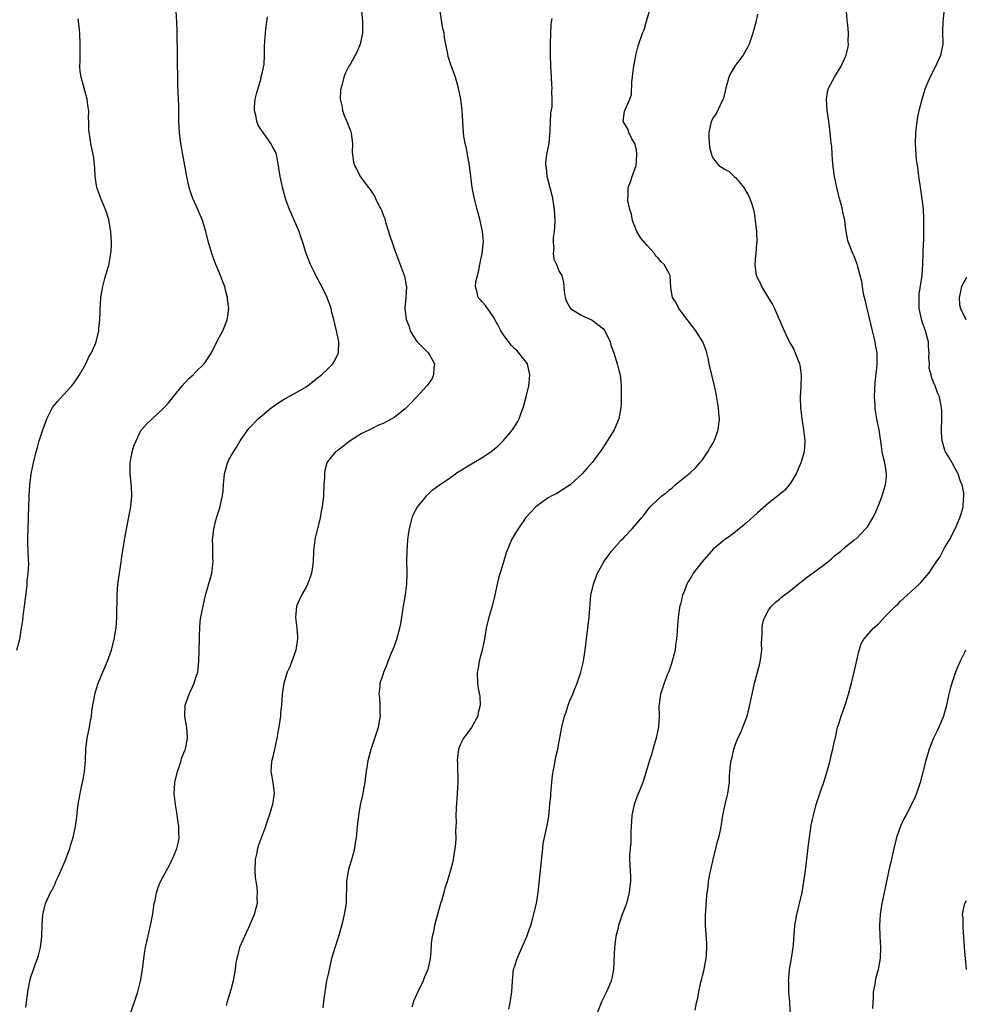
# Model space of a CAD drawing. Units: inches. Extents: x 2508000 to 2511000, y 1500000 to 1503000.
# Drawn here: x 2510625 to 2510797, y 1502013 to 1502191 of the extents above; entities that cross this region are included whole.
import ezdxf

# ---------------------------------------------------------------- set-up
doc = ezdxf.new("R2010")
doc.units = ezdxf.units.IN
doc.header["$MEASUREMENT"] = 0
doc.layers.add('LD25081500_10ft', color=53, linetype='Continuous')

msp = doc.modelspace()

# ---------------------------------------------------------------- linework, layer by layer
at = {"layer": 'LD25081500_10ft'}
for points, elevation in [([(2510626.11, 1502012.11), (2510626.43, 1502015), (2510626.81, 1502017), (2510627, 1502017.63), (2510627.46, 1502019), (2510627.73, 1502019.73), (2510628.23, 1502021), (2510628.42, 1502021.58), (2510628.77, 1502023), (2510628.99, 1502025), (2510629.04, 1502027), (2510629.18, 1502029), (2510629.25, 1502029.25), (2510629.69, 1502031), (2510630.57, 1502033), (2510630.73, 1502033.27), (2510631.41, 1502034.59), (2510631.55, 1502035), (2510632, 1502036), (2510632.66, 1502037.34), (2510633.27, 1502038.73), (2510634.07, 1502041), (2510634.25, 1502041.75), (2510634.69, 1502043), (2510635.13, 1502045), (2510635.33, 1502046.67), (2510635.44, 1502047.44), (2510635.62, 1502049), (2510635.95, 1502051), (2510636.19, 1502052.19), (2510636.5, 1502053.5), (2510636.76, 1502055), (2510636.93, 1502057), (2510636.98, 1502059), (2510637.22, 1502061), (2510637.69, 1502063), (2510637.8, 1502063.8), (2510638.03, 1502065), (2510638.11, 1502065.89), (2510638.24, 1502067), (2510638.55, 1502068.55), (2510638.6, 1502069), (2510639, 1502070.25), (2510639.17, 1502070.83), (2510639.43, 1502071.43), (2510640.06, 1502073), (2510640.94, 1502075), (2510641.67, 1502077), (2510642.15, 1502079), (2510642.39, 1502080.39), (2510642.48, 1502081), (2510642.65, 1502083), (2510642.68, 1502087), (2510642.82, 1502089), (2510643.09, 1502091), (2510643.4, 1502093), (2510643.58, 1502094.42), (2510643.83, 1502095.83), (2510644.01, 1502097), (2510644.8, 1502101.2), (2510645.17, 1502103), (2510645.38, 1502105), (2510645.3, 1502106.7), (2510645.06, 1502109), (2510645.06, 1502111), (2510645.43, 1502113), (2510645.78, 1502114.22), (2510646.11, 1502115), (2510647, 1502116.89), (2510647.09, 1502117), (2510648, 1502118), (2510649.02, 1502119), (2510651, 1502120.82), (2510651.15, 1502121), (2510652.05, 1502121.95), (2510653, 1502123.12), (2510654.49, 1502125), (2510655, 1502125.55), (2510655.71, 1502126.29), (2510656.48, 1502127), (2510657, 1502127.54), (2510658.51, 1502129), (2510659.83, 1502131), (2510661, 1502133.36), (2510661.88, 1502135), (2510662.46, 1502136.46), (2510662.69, 1502137), (2510662.75, 1502137.25), (2510662.95, 1502139), (2510662.74, 1502140.74), (2510662.74, 1502141), (2510662.36, 1502142.36), (2510662.22, 1502143), (2510661.89, 1502143.89), (2510661.47, 1502145), (2510660.62, 1502147), (2510660.18, 1502148.18), (2510659.89, 1502149), (2510659.22, 1502151.22), (2510658.77, 1502153), (2510658.16, 1502155), (2510657.36, 1502157), (2510656.45, 1502159), (2510656.04, 1502160.04), (2510655.76, 1502161), (2510655.32, 1502163), (2510654.6, 1502167), (2510654.26, 1502169), (2510654, 1502171), (2510653.89, 1502173), (2510653.9, 1502173.9), (2510653.88, 1502175.88), (2510653.74, 1502178.26), (2510653.69, 1502179.69), (2510653.63, 1502185), (2510653.64, 1502186.36), (2510653.59, 1502187.59), (2510653.61, 1502189), (2510653.58, 1502189.58), (2510653.54, 1502191), (2510653.39, 1502193)], 7580), ([(2510645.12, 1502011.12), (2510645.79, 1502013), (2510646.42, 1502015), (2510646.9, 1502016.9), (2510647.29, 1502019), (2510647.51, 1502021), (2510647.72, 1502022.28), (2510647.82, 1502023), (2510648.77, 1502027), (2510649.16, 1502029.16), (2510649.42, 1502031), (2510649.56, 1502031.56), (2510649.82, 1502033), (2510650.11, 1502033.89), (2510650.55, 1502035), (2510651.63, 1502037), (2510652.13, 1502037.87), (2510652.7, 1502039), (2510653, 1502039.67), (2510653.54, 1502041), (2510653.81, 1502042.19), (2510653.95, 1502043), (2510653.9, 1502043.9), (2510653.89, 1502045), (2510653.59, 1502047), (2510653.53, 1502047.53), (2510653.27, 1502049), (2510653.07, 1502050.93), (2510653.17, 1502053), (2510653.64, 1502055), (2510654, 1502056), (2510654.33, 1502057), (2510654.46, 1502057.54), (2510655, 1502058.8), (2510655.07, 1502059), (2510655.48, 1502061), (2510655.36, 1502063), (2510655.29, 1502063.29), (2510654.98, 1502064.98), (2510655.04, 1502067), (2510655.76, 1502069), (2510656.7, 1502071), (2510657, 1502072.01), (2510657.32, 1502073), (2510657.53, 1502075), (2510657.6, 1502077), (2510657.63, 1502079), (2510657.67, 1502079.67), (2510657.69, 1502081), (2510657.79, 1502082.21), (2510657.91, 1502083), (2510658.13, 1502084.13), (2510658.28, 1502085), (2510658.42, 1502085.58), (2510658.72, 1502087), (2510659.71, 1502090.29), (2510659.88, 1502091), (2510660.03, 1502092.03), (2510660.14, 1502093), (2510660.08, 1502093.92), (2510660.05, 1502096.05), (2510660.01, 1502097), (2510660.13, 1502097.87), (2510660.25, 1502099), (2510660.74, 1502101), (2510661.37, 1502103), (2510661.45, 1502103.45), (2510661.83, 1502105), (2510661.97, 1502106.03), (2510662.01, 1502107), (2510662.18, 1502109), (2510662.73, 1502111), (2510663, 1502111.53), (2510663.8, 1502113), (2510664.28, 1502113.72), (2510665.03, 1502115), (2510666.44, 1502117), (2510666.69, 1502117.31), (2510668.32, 1502119), (2510669, 1502119.6), (2510670.69, 1502121), (2510671, 1502121.24), (2510672.05, 1502121.95), (2510673, 1502122.55), (2510673.79, 1502123), (2510675, 1502123.65), (2510677, 1502124.83), (2510677.26, 1502125), (2510679, 1502126.4), (2510679.8, 1502127), (2510681, 1502128.13), (2510681.85, 1502129), (2510682.3, 1502129.7), (2510682.89, 1502131), (2510682.94, 1502133.06), (2510682.55, 1502135), (2510682.23, 1502136.23), (2510682.07, 1502137), (2510681.71, 1502138.29), (2510681.53, 1502139), (2510681.41, 1502139.41), (2510681, 1502140.47), (2510680.81, 1502141), (2510679.87, 1502143), (2510679.58, 1502143.58), (2510678.79, 1502145), (2510678.57, 1502145.43), (2510677.8, 1502147), (2510677.03, 1502149), (2510676.4, 1502151), (2510676.04, 1502152.04), (2510675.75, 1502153), (2510674.32, 1502156.32), (2510674, 1502157), (2510673.39, 1502158.61), (2510673.25, 1502159), (2510672.71, 1502161), (2510672.66, 1502161.34), (2510672.32, 1502163), (2510672.13, 1502164.13), (2510672.02, 1502165), (2510671.73, 1502166.27), (2510671.6, 1502167), (2510671.44, 1502167.44), (2510671, 1502168.2), (2510670.63, 1502169), (2510669.19, 1502171), (2510669, 1502171.24), (2510668.31, 1502172.31), (2510668.05, 1502173), (2510667.85, 1502174.15), (2510667.62, 1502175), (2510667.65, 1502175.65), (2510667.78, 1502177), (2510667.98, 1502178.02), (2510668.83, 1502180.83), (2510668.86, 1502181), (2510668.86, 1502181.14), (2510669, 1502181.69), (2510669.36, 1502183.36), (2510669.44, 1502185), (2510669.43, 1502186.57), (2510669.54, 1502187.54), (2510669.61, 1502189), (2510669.72, 1502189.72), (2510669.98, 1502191.98)], 7590), ([(2510687.08, 1502193), (2510687.26, 1502191.26), (2510687.28, 1502191), (2510687.24, 1502190.76), (2510687.23, 1502189), (2510686.85, 1502187), (2510686.29, 1502185.71), (2510685, 1502183.31), (2510684.75, 1502183), (2510684.19, 1502181.81), (2510683.84, 1502181), (2510683.51, 1502179.51), (2510683.26, 1502178.74), (2510683.2, 1502177), (2510683.56, 1502175.56), (2510683.59, 1502175), (2510683.93, 1502174.07), (2510684.58, 1502172.58), (2510685, 1502171.41), (2510685.13, 1502171.13), (2510685.2, 1502170.8), (2510685.44, 1502169), (2510685.35, 1502167.35), (2510685.41, 1502167), (2510685.59, 1502165.59), (2510685.77, 1502165), (2510686.24, 1502164.24), (2510686.82, 1502163), (2510688.33, 1502161), (2510688.65, 1502160.65), (2510689, 1502160), (2510689.44, 1502159.44), (2510689.63, 1502159), (2510690.17, 1502157.83), (2510690.62, 1502157), (2510690.74, 1502156.74), (2510691, 1502156.02), (2510691.29, 1502155.29), (2510691.36, 1502155), (2510691.51, 1502154.49), (2510692, 1502153), (2510692.24, 1502152.24), (2510693.25, 1502149.25), (2510694.87, 1502144.87), (2510695.21, 1502143.21), (2510695.23, 1502143), (2510695.15, 1502141), (2510694.96, 1502139), (2510695.2, 1502137), (2510695.73, 1502135.73), (2510695.9, 1502135), (2510697, 1502133.19), (2510697.16, 1502133), (2510698.08, 1502132.08), (2510699, 1502131.17), (2510699.1, 1502131.1), (2510699.19, 1502131), (2510699.4, 1502130.6), (2510700.31, 1502129), (2510700.21, 1502128.21), (2510700.17, 1502127), (2510699.82, 1502126.18), (2510698.93, 1502125), (2510697, 1502122.89), (2510696.12, 1502121.88), (2510695, 1502120.81), (2510693, 1502119.25), (2510692.58, 1502119), (2510691.54, 1502118.46), (2510691, 1502118.15), (2510690.17, 1502117.83), (2510689, 1502117.23), (2510687, 1502116.28), (2510685.01, 1502114.99), (2510682.75, 1502113.25), (2510682.36, 1502113), (2510681, 1502111.37), (2510680.75, 1502111), (2510680.4, 1502109.6), (2510680.32, 1502109), (2510680.33, 1502108.33), (2510680.24, 1502107), (2510680.15, 1502105), (2510679.93, 1502103), (2510679.76, 1502102.24), (2510679.55, 1502101), (2510678.68, 1502097.32), (2510678.62, 1502097), (2510678.37, 1502095), (2510678.26, 1502093), (2510677.97, 1502091), (2510677.74, 1502090.26), (2510677.28, 1502089), (2510677, 1502088.42), (2510676.18, 1502087), (2510675.83, 1502086.17), (2510675.26, 1502085), (2510675.08, 1502082.92), (2510675.35, 1502081), (2510675.47, 1502079.47), (2510675.44, 1502079), (2510675.37, 1502078.63), (2510675.12, 1502077), (2510674.05, 1502073.95), (2510673.59, 1502073), (2510672.94, 1502071), (2510672.66, 1502069), (2510672.53, 1502067), (2510672.37, 1502065.63), (2510672.33, 1502065), (2510672.24, 1502064.24), (2510672.03, 1502063), (2510671.87, 1502062.13), (2510671.69, 1502061), (2510671, 1502057.85), (2510670.77, 1502057), (2510670.74, 1502056.74), (2510670.61, 1502055), (2510670.66, 1502054.66), (2510670.96, 1502052.96), (2510671.22, 1502051), (2510670.92, 1502049), (2510670.3, 1502047), (2510669.94, 1502045.94), (2510669.61, 1502045), (2510668.37, 1502041.63), (2510668.18, 1502041), (2510667.99, 1502039.99), (2510667.76, 1502039), (2510667.67, 1502037), (2510667.74, 1502035.74), (2510667.85, 1502035), (2510668.03, 1502033.97), (2510668.11, 1502033), (2510668.06, 1502032.06), (2510668.1, 1502031), (2510667.59, 1502029), (2510667, 1502027.72), (2510666.74, 1502027), (2510666.2, 1502025.8), (2510665.8, 1502025), (2510664.91, 1502023), (2510664.56, 1502021.44), (2510664.41, 1502021), (2510664.27, 1502020.27), (2510664.1, 1502019), (2510663.74, 1502017), (2510663.31, 1502015.31), (2510662.61, 1502013), (2510662.51, 1502012.51)], 7600), ([(2510680.09, 1502012.09), (2510680.3, 1502013.7), (2510680.44, 1502015), (2510680.8, 1502017), (2510681, 1502017.94), (2510681.7, 1502021), (2510681.97, 1502022.03), (2510682.26, 1502023), (2510683, 1502025.25), (2510683.68, 1502027.68), (2510684, 1502029), (2510684.32, 1502031), (2510684.33, 1502032.33), (2510684.4, 1502033.6), (2510684.41, 1502035), (2510684.78, 1502037.22), (2510685.44, 1502039.44), (2510685.85, 1502041), (2510685.99, 1502042.01), (2510686.17, 1502043), (2510686.31, 1502044.31), (2510686.36, 1502045), (2510686.58, 1502047), (2510686.91, 1502048.91), (2510687.32, 1502050.68), (2510687.44, 1502051.44), (2510687.73, 1502053), (2510687.85, 1502054.15), (2510687.95, 1502055), (2510688.15, 1502056.15), (2510688.27, 1502057), (2510688.82, 1502059), (2510689.5, 1502061), (2510690.13, 1502063), (2510690.41, 1502064.41), (2510690.5, 1502065), (2510690.46, 1502065.54), (2510690.48, 1502067), (2510690.4, 1502068.4), (2510690.29, 1502069), (2510690.44, 1502070.44), (2510690.44, 1502071), (2510691, 1502072.61), (2510691.12, 1502073), (2510691.7, 1502074.3), (2510691.92, 1502075), (2510692.52, 1502076.52), (2510692.83, 1502077.17), (2510693, 1502077.62), (2510693.5, 1502079), (2510693.67, 1502079.67), (2510694.06, 1502081), (2510694.2, 1502081.8), (2510694.65, 1502084.65), (2510694.69, 1502085), (2510695.07, 1502087.07), (2510695.32, 1502089), (2510695.37, 1502091), (2510695.35, 1502091.35), (2510695.32, 1502093), (2510695.34, 1502095), (2510695.49, 1502097), (2510695.66, 1502098.34), (2510695.76, 1502099), (2510696.05, 1502100.05), (2510696.27, 1502101), (2510696.45, 1502101.55), (2510697.23, 1502103), (2510698.31, 1502104.31), (2510698.85, 1502105), (2510698.92, 1502105.08), (2510699, 1502105.13), (2510699.93, 1502106.07), (2510701, 1502106.82), (2510701.22, 1502107), (2510703, 1502108.19), (2510704.65, 1502109.35), (2510705, 1502109.55), (2510705.87, 1502110.13), (2510709, 1502112), (2510710.57, 1502113), (2510711.89, 1502114.11), (2510712.82, 1502115), (2510714.49, 1502117), (2510715.47, 1502118.53), (2510715.7, 1502119), (2510716.08, 1502120.08), (2510716.45, 1502121), (2510716.58, 1502121.42), (2510717, 1502123), (2510717.47, 1502125), (2510717.54, 1502125.54), (2510717.67, 1502127), (2510717.2, 1502129), (2510715.67, 1502131), (2510715.32, 1502131.32), (2510715, 1502131.66), (2510714.31, 1502132.31), (2510713, 1502134.05), (2510712.35, 1502135), (2510711.91, 1502135.91), (2510711, 1502137.59), (2510709.59, 1502139.59), (2510709, 1502140.21), (2510708.65, 1502140.65), (2510708.29, 1502141), (2510708.09, 1502141.91), (2510707.75, 1502143), (2510707.84, 1502143.84), (2510708.31, 1502145.69), (2510708.59, 1502147), (2510709, 1502149), (2510709.21, 1502151.21), (2510709.08, 1502153), (2510708.62, 1502155), (2510708.08, 1502157), (2510707.48, 1502159.48), (2510707.2, 1502161), (2510707, 1502162.48), (2510706.7, 1502165), (2510706.34, 1502167), (2510706.12, 1502168.12), (2510705.89, 1502169), (2510705.67, 1502170.33), (2510705.58, 1502171), (2510705.33, 1502175), (2510705.09, 1502177), (2510704.72, 1502179), (2510704.35, 1502180.35), (2510704.15, 1502181), (2510703.28, 1502183.28), (2510702.79, 1502184.79), (2510702.74, 1502185.26), (2510702.4, 1502187), (2510702.15, 1502188.15), (2510702.07, 1502189), (2510701.86, 1502189.86), (2510701.64, 1502191), (2510701.33, 1502193)], 7610), ([(2510713.83, 1502011.83), (2510714.08, 1502013), (2510714.19, 1502013.81), (2510714.4, 1502015), (2510714.5, 1502017), (2510714.71, 1502019), (2510715, 1502019.87), (2510715.34, 1502021), (2510717.12, 1502025), (2510717.56, 1502026.44), (2510717.81, 1502027), (2510718.16, 1502028.16), (2510718.84, 1502031), (2510719.16, 1502033), (2510719.91, 1502039.91), (2510719.99, 1502041), (2510720.09, 1502041.91), (2510720.29, 1502043), (2510720.8, 1502045.2), (2510721.11, 1502046.89), (2510721.3, 1502049), (2510721.46, 1502050.54), (2510721.47, 1502051), (2510721.67, 1502053), (2510721.75, 1502054.25), (2510721.89, 1502055), (2510722.15, 1502056.15), (2510722.23, 1502057), (2510722.36, 1502057.64), (2510722.71, 1502059), (2510723, 1502060.44), (2510723.45, 1502063), (2510723.96, 1502065), (2510724.24, 1502065.76), (2510724.63, 1502067), (2510725, 1502067.98), (2510725.44, 1502069), (2510725.7, 1502069.7), (2510726.27, 1502071), (2510726.91, 1502073), (2510727.31, 1502074.69), (2510727.45, 1502075.45), (2510727.69, 1502077), (2510728.2, 1502081), (2510728.4, 1502083), (2510728.58, 1502085.42), (2510728.75, 1502087), (2510729.19, 1502089), (2510729.33, 1502089.33), (2510729.97, 1502091), (2510731, 1502092.91), (2510731.05, 1502093), (2510731.88, 1502094.12), (2510732.49, 1502095), (2510734.28, 1502097), (2510734.64, 1502097.36), (2510735, 1502097.74), (2510736.25, 1502099), (2510737.94, 1502101), (2510738.41, 1502101.59), (2510739.26, 1502102.74), (2510739.5, 1502103), (2510741, 1502104.47), (2510741.6, 1502105), (2510742.42, 1502105.58), (2510743, 1502106.12), (2510743.5, 1502106.5), (2510744.07, 1502107), (2510746.78, 1502109.22), (2510747.81, 1502110.19), (2510748.55, 1502111), (2510749, 1502111.56), (2510750, 1502113), (2510750.35, 1502113.65), (2510751, 1502114.72), (2510751.15, 1502115), (2510751.23, 1502115.24), (2510751.87, 1502117), (2510752.1, 1502119), (2510752, 1502120), (2510751.92, 1502121), (2510751.52, 1502123.52), (2510751.2, 1502125), (2510750.7, 1502127), (2510750.25, 1502129), (2510750.04, 1502130.04), (2510749.79, 1502131), (2510749.6, 1502131.6), (2510749.05, 1502133), (2510747.79, 1502135), (2510747.43, 1502135.43), (2510746.24, 1502137), (2510744.69, 1502139), (2510744.16, 1502140.16), (2510743.57, 1502141), (2510743.24, 1502142.76), (2510743.15, 1502145), (2510743, 1502145.24), (2510742.08, 1502147), (2510741.49, 1502147.49), (2510741, 1502148.08), (2510740.55, 1502148.55), (2510740.32, 1502149), (2510739, 1502150.38), (2510737.81, 1502151.81), (2510737.06, 1502153), (2510737, 1502153.14), (2510736.32, 1502155), (2510736.14, 1502156.14), (2510735.84, 1502157), (2510735.46, 1502158.55), (2510735.45, 1502159), (2510735.52, 1502159.52), (2510735.52, 1502161), (2510735.95, 1502162.05), (2510736.22, 1502163), (2510736.94, 1502165), (2510737.11, 1502166.89), (2510737.1, 1502167.1), (2510737, 1502167.75), (2510736.79, 1502168.79), (2510736.7, 1502169), (2510736.2, 1502169.8), (2510735.64, 1502171), (2510735.54, 1502171.54), (2510735, 1502172.3), (2510734.6, 1502173), (2510734.84, 1502174.84), (2510734.88, 1502175), (2510735.8, 1502177), (2510736.12, 1502177.88), (2510736.2, 1502180.2), (2510736.29, 1502181), (2510736.33, 1502181.67), (2510736.52, 1502183), (2510736.9, 1502184.9), (2510736.91, 1502185), (2510737.31, 1502186.69), (2510738.12, 1502189), (2510738.41, 1502189.59), (2510738.76, 1502191), (2510739.36, 1502193)], 7630), ([(2510759, 1502192.46), (2510758.7, 1502191), (2510758.18, 1502189), (2510757.51, 1502187), (2510757.33, 1502186.67), (2510756.4, 1502185), (2510755, 1502183.2), (2510754.87, 1502183), (2510754.19, 1502181.81), (2510753.79, 1502181), (2510753.23, 1502179), (2510752.83, 1502177.17), (2510752.77, 1502177), (2510752.48, 1502176.48), (2510751.53, 1502174.47), (2510751, 1502173.74), (2510750.61, 1502173), (2510750.19, 1502171), (2510750.18, 1502170.18), (2510750.31, 1502168.31), (2510750.62, 1502167), (2510750.72, 1502166.72), (2510751, 1502166.17), (2510751.98, 1502165), (2510752.61, 1502164.61), (2510753, 1502164.31), (2510753.88, 1502163.88), (2510754.76, 1502163), (2510755, 1502162.82), (2510756.51, 1502161), (2510756.72, 1502160.72), (2510757, 1502160.16), (2510757.42, 1502159.42), (2510757.6, 1502159), (2510757.99, 1502157.99), (2510758.27, 1502157), (2510758.41, 1502156.41), (2510758.6, 1502155), (2510758.8, 1502153), (2510758.88, 1502151), (2510758.85, 1502150.85), (2510758.72, 1502149), (2510758.66, 1502148.66), (2510758.51, 1502147), (2510758.78, 1502145), (2510758.86, 1502144.86), (2510759, 1502144.54), (2510759.54, 1502143.54), (2510759.72, 1502143), (2510760.82, 1502141.18), (2510761.73, 1502139.73), (2510762.09, 1502139), (2510763.86, 1502135), (2510764.59, 1502133.41), (2510765, 1502132.59), (2510765.58, 1502131.58), (2510765.86, 1502131), (2510766.4, 1502129.6), (2510766.66, 1502129), (2510766.72, 1502128.72), (2510766.95, 1502126.95), (2510766.86, 1502124.86), (2510766.75, 1502123), (2510766.81, 1502121), (2510767.05, 1502119.05), (2510767.39, 1502117), (2510767.57, 1502115.57), (2510767.61, 1502115), (2510767.47, 1502113), (2510766.9, 1502111), (2510766.04, 1502109), (2510765, 1502107.3), (2510764.78, 1502107), (2510763.95, 1502106.05), (2510763, 1502105.26), (2510762.87, 1502105.13), (2510761, 1502103.68), (2510759, 1502101.93), (2510757, 1502100.1), (2510755.69, 1502099), (2510755, 1502098.46), (2510754.16, 1502097.84), (2510752.99, 1502097), (2510751, 1502095.4), (2510750.62, 1502095), (2510748.89, 1502093), (2510747.34, 1502091), (2510747, 1502090.35), (2510746.46, 1502089.54), (2510746.14, 1502089), (2510745.67, 1502087.67), (2510745.41, 1502087), (2510745, 1502085.32), (2510744.92, 1502085.08), (2510744.6, 1502083), (2510744.48, 1502081.52), (2510744.43, 1502080.43), (2510744.3, 1502079), (2510744.12, 1502077.88), (2510744.02, 1502077), (2510743.4, 1502074.6), (2510742.89, 1502073.11), (2510742.67, 1502072.67), (2510742.04, 1502071), (2510741.56, 1502069.56), (2510741.39, 1502069), (2510741.17, 1502067.17), (2510741.11, 1502066.89), (2510741.15, 1502065), (2510741.03, 1502063.03), (2510740.66, 1502061.34), (2510740.61, 1502061), (2510740, 1502059), (2510739.78, 1502058.22), (2510739.37, 1502057), (2510738.8, 1502055), (2510738.16, 1502053), (2510737, 1502050.18), (2510736.59, 1502049), (2510736.15, 1502047), (2510736.11, 1502045.89), (2510736.04, 1502045), (2510736.01, 1502044.01), (2510736.01, 1502043), (2510735.98, 1502042.02), (2510735.87, 1502041), (2510735.78, 1502039.78), (2510735.78, 1502039), (2510735.94, 1502035.94), (2510735.94, 1502035), (2510735.82, 1502034.18), (2510735.72, 1502033), (2510735.18, 1502031), (2510734.44, 1502029), (2510733.77, 1502027), (2510733.65, 1502026.35), (2510733.29, 1502025), (2510733.02, 1502023), (2510732.87, 1502019), (2510732.53, 1502017.47), (2510732.45, 1502017), (2510732.08, 1502016.08), (2510731.6, 1502015), (2510730.72, 1502013.28), (2510730.58, 1502013), (2510729.8, 1502011)], 7640), ([(2510747.67, 1502011.67), (2510747.94, 1502013), (2510748.16, 1502013.84), (2510748.34, 1502015), (2510748.71, 1502016.71), (2510748.84, 1502017.16), (2510749, 1502017.86), (2510749.24, 1502018.76), (2510749.68, 1502021), (2510749.75, 1502021.75), (2510749.83, 1502023), (2510749.81, 1502023.81), (2510749.57, 1502027), (2510749.57, 1502029), (2510749.59, 1502029.59), (2510749.72, 1502031.72), (2510749.84, 1502033), (2510750.02, 1502033.98), (2510750.11, 1502035), (2510750.33, 1502036.33), (2510750.94, 1502039), (2510751.46, 1502041), (2510751.73, 1502042.27), (2510752, 1502043), (2510752.3, 1502044.3), (2510752.42, 1502045), (2510752.73, 1502047), (2510753.15, 1502049), (2510753.51, 1502050.49), (2510753.61, 1502051), (2510753.89, 1502053), (2510753.93, 1502054.07), (2510754, 1502055), (2510754.11, 1502056.11), (2510754.22, 1502057), (2510754.41, 1502057.59), (2510754.68, 1502059), (2510755, 1502059.93), (2510755.44, 1502061), (2510755.96, 1502062.04), (2510756.36, 1502063), (2510757.1, 1502065), (2510757.49, 1502066.51), (2510758.01, 1502069), (2510758.45, 1502071), (2510759.42, 1502074.58), (2510759.6, 1502075.6), (2510759.77, 1502077), (2510759.72, 1502078.28), (2510759.85, 1502079.85), (2510759.83, 1502081), (2510760, 1502082), (2510760.31, 1502083), (2510761, 1502084.24), (2510761.56, 1502085), (2510762.28, 1502085.72), (2510763, 1502086.25), (2510763.38, 1502086.62), (2510765, 1502087.84), (2510766.39, 1502089), (2510767.85, 1502090.15), (2510771, 1502092.46), (2510771.75, 1502093), (2510772.43, 1502093.58), (2510773, 1502094.1), (2510774.16, 1502095), (2510775, 1502095.74), (2510776.58, 1502097), (2510777, 1502097.3), (2510778.64, 1502099), (2510779, 1502099.4), (2510779.94, 1502101), (2510780.31, 1502101.69), (2510781, 1502103.27), (2510781.66, 1502105), (2510781.95, 1502106.05), (2510782.28, 1502107), (2510782.44, 1502108.44), (2510782.46, 1502109), (2510782.26, 1502110.26), (2510782.12, 1502111), (2510781.89, 1502111.89), (2510781.68, 1502113), (2510781.48, 1502114.52), (2510781.33, 1502115.33), (2510781.08, 1502117), (2510780.7, 1502119), (2510780.46, 1502120.46), (2510780.39, 1502121), (2510780.38, 1502121.62), (2510780.27, 1502123), (2510780.31, 1502124.31), (2510780.38, 1502125.62), (2510780.77, 1502128.77), (2510780.76, 1502131), (2510780.46, 1502132.46), (2510780.38, 1502133), (2510780.22, 1502133.78), (2510779.9, 1502135), (2510778.92, 1502139), (2510778.58, 1502140.58), (2510778.46, 1502141), (2510778.29, 1502141.71), (2510778.06, 1502143), (2510777.93, 1502143.93), (2510777.65, 1502145), (2510777.14, 1502146.86), (2510777.09, 1502147.09), (2510776.55, 1502148.55), (2510776.32, 1502149), (2510775.53, 1502151), (2510775.39, 1502151.39), (2510775.12, 1502153), (2510775, 1502153.87), (2510774.87, 1502155), (2510774.53, 1502156.53), (2510774.45, 1502157), (2510774.13, 1502158.13), (2510773.92, 1502159), (2510773.72, 1502159.72), (2510773.41, 1502161), (2510773, 1502163), (2510772.77, 1502164.77), (2510772.69, 1502165.31), (2510772.56, 1502167), (2510772.48, 1502168.48), (2510772.39, 1502169), (2510772.3, 1502169.7), (2510772.22, 1502171), (2510772.09, 1502172.09), (2510771.96, 1502173), (2510771.63, 1502175), (2510771.52, 1502177), (2510771.74, 1502178.26), (2510771.93, 1502179), (2510772.98, 1502181), (2510774.21, 1502183), (2510775.11, 1502185), (2510775.45, 1502186.55), (2510775.51, 1502187), (2510775.48, 1502187.48), (2510775.55, 1502189), (2510775.43, 1502190.57), (2510775.31, 1502191.31), (2510775.16, 1502193)], 7650), ([(2510764.99, 1502011), (2510764.88, 1502012.88), (2510764.85, 1502013.15), (2510764.72, 1502015), (2510764.69, 1502016.69), (2510764.66, 1502017), (2510764.67, 1502017.33), (2510764.81, 1502019), (2510765.17, 1502021), (2510765.5, 1502023), (2510765.52, 1502023.52), (2510765.8, 1502027), (2510765.99, 1502027.99), (2510766.14, 1502029), (2510766.52, 1502030.52), (2510766.61, 1502031), (2510767.09, 1502033), (2510767.45, 1502035), (2510767.72, 1502037), (2510768.09, 1502040.09), (2510768.26, 1502041.74), (2510768.43, 1502043), (2510768.77, 1502045.23), (2510769, 1502046.23), (2510769.15, 1502047), (2510769.69, 1502049), (2510770.33, 1502051), (2510771, 1502052.85), (2510771.66, 1502055), (2510772.2, 1502057), (2510772.34, 1502057.66), (2510772.69, 1502059), (2510773, 1502060.52), (2510773.15, 1502061.15), (2510773.55, 1502063), (2510773.82, 1502063.82), (2510774.19, 1502065), (2510774.9, 1502067), (2510775.54, 1502069), (2510775.86, 1502070.14), (2510776.1, 1502071), (2510776.59, 1502073), (2510777, 1502074.89), (2510777.49, 1502077), (2510777.82, 1502078.18), (2510778.34, 1502079), (2510780.08, 1502081), (2510781, 1502081.81), (2510781.56, 1502082.44), (2510782.1, 1502083), (2510783, 1502083.89), (2510784.08, 1502085), (2510784.56, 1502085.44), (2510785, 1502085.88), (2510785.58, 1502086.42), (2510786.2, 1502087), (2510787, 1502087.71), (2510788.35, 1502089), (2510788.7, 1502089.3), (2510790.15, 1502091), (2510791, 1502092.22), (2510791.49, 1502093), (2510792.1, 1502093.9), (2510792.67, 1502095), (2510793, 1502095.58), (2510793.87, 1502097), (2510794.9, 1502099), (2510795.78, 1502101), (2510796.08, 1502101.92), (2510796.37, 1502103), (2510796.44, 1502104.44), (2510796.51, 1502105), (2510796.47, 1502105.53), (2510796.18, 1502107), (2510795.83, 1502107.83), (2510795.45, 1502109), (2510795, 1502109.85), (2510794.35, 1502111), (2510793.88, 1502111.88), (2510793.18, 1502113), (2510793, 1502113.48), (2510792.53, 1502115), (2510792.43, 1502116.43), (2510792.42, 1502117), (2510792.5, 1502119), (2510792.48, 1502120.48), (2510792.45, 1502121), (2510792.29, 1502121.71), (2510792.04, 1502123), (2510791.72, 1502123.72), (2510791.28, 1502125), (2510791, 1502125.68), (2510790.59, 1502126.59), (2510790.53, 1502127), (2510790.19, 1502128.19), (2510790.22, 1502129), (2510790.12, 1502130.12), (2510790.2, 1502131), (2510790.08, 1502132.08), (2510790.05, 1502133), (2510789.81, 1502133.81), (2510789.51, 1502135), (2510789, 1502136.44), (2510788.84, 1502136.84), (2510788.37, 1502139), (2510788.37, 1502140.37), (2510788.35, 1502141), (2510788.4, 1502141.6), (2510788.92, 1502145), (2510789.06, 1502147.06), (2510789.09, 1502149), (2510789.11, 1502149.11), (2510789.17, 1502151), (2510789.21, 1502151.21), (2510789.24, 1502153), (2510789.21, 1502154.79), (2510789.24, 1502155), (2510789.24, 1502155.24), (2510789.14, 1502157), (2510788.92, 1502159), (2510788.62, 1502161), (2510788.53, 1502161.47), (2510788.32, 1502163), (2510788.21, 1502164.21), (2510788.06, 1502165), (2510787.91, 1502166.09), (2510787.83, 1502167), (2510787.73, 1502169), (2510787.78, 1502171), (2510788.01, 1502173), (2510788.15, 1502173.85), (2510788.38, 1502175), (2510788.89, 1502177), (2510789.53, 1502179), (2510790.38, 1502181), (2510791.39, 1502183), (2510792.31, 1502185), (2510792.44, 1502185.56), (2510792.71, 1502187), (2510792.7, 1502189.3), (2510792.76, 1502191), (2510792.9, 1502192.9)], 7660), ([(2510624.44, 1502077), (2510625, 1502079), (2510625.32, 1502081), (2510625.53, 1502082.47), (2510625.67, 1502083.67), (2510625.88, 1502085), (2510626.26, 1502088.26), (2510626.31, 1502089), (2510626.33, 1502089.67), (2510626.51, 1502091), (2510626.62, 1502092.62), (2510626.6, 1502093.4), (2510626.53, 1502095), (2510626.43, 1502096.43), (2510626.45, 1502097), (2510626.48, 1502097.52), (2510626.49, 1502099), (2510626.59, 1502101), (2510626.59, 1502101.41), (2510626.66, 1502103), (2510626.69, 1502104.69), (2510626.69, 1502105), (2510626.8, 1502107), (2510627.08, 1502109), (2510627.49, 1502111), (2510627.96, 1502113), (2510628.2, 1502113.8), (2510628.53, 1502115), (2510629.17, 1502117), (2510629.9, 1502119), (2510630.96, 1502121.04), (2510631.84, 1502122.16), (2510633, 1502123.39), (2510634.48, 1502125), (2510635, 1502125.7), (2510635.53, 1502126.47), (2510635.87, 1502127), (2510636.97, 1502129), (2510637.61, 1502130.39), (2510638, 1502131), (2510638.79, 1502132.79), (2510638.87, 1502133), (2510639.35, 1502135), (2510639.37, 1502135.37), (2510639.53, 1502137), (2510639.61, 1502138.39), (2510639.62, 1502139), (2510639.65, 1502139.65), (2510639.74, 1502141), (2510639.93, 1502142.07), (2510640.06, 1502143), (2510640.45, 1502144.45), (2510641, 1502146.34), (2510641.16, 1502146.84), (2510641.21, 1502147.21), (2510641.55, 1502149), (2510641.63, 1502150.37), (2510641.63, 1502151), (2510641.52, 1502153), (2510641.24, 1502154.76), (2510641.18, 1502155.18), (2510640.71, 1502156.71), (2510639.72, 1502159), (2510639.51, 1502159.51), (2510639, 1502161), (2510638.69, 1502163), (2510638.61, 1502164.61), (2510638.55, 1502165), (2510638.42, 1502166.42), (2510638.33, 1502167), (2510637.93, 1502169), (2510637.74, 1502170.26), (2510637.6, 1502171), (2510637.54, 1502171.54), (2510637.51, 1502173), (2510637.49, 1502173.49), (2510637.51, 1502175), (2510637.44, 1502175.44), (2510637.25, 1502177), (2510636.68, 1502179), (2510636.35, 1502180.35), (2510636.15, 1502181), (2510635.97, 1502182.03), (2510635.9, 1502183), (2510635.96, 1502183.96), (2510635.94, 1502185), (2510635.99, 1502187), (2510635.89, 1502189), (2510635.77, 1502190.23), (2510635.6, 1502191.6)], 7570), ([(2510721.66, 1502191.66), (2510721.52, 1502191), (2510721.47, 1502190.53), (2510721.39, 1502189), (2510721.34, 1502187), (2510721.36, 1502185), (2510721.41, 1502183), (2510721.5, 1502181), (2510721.61, 1502179.61), (2510721.64, 1502179), (2510721.6, 1502178.4), (2510721.67, 1502177), (2510721.63, 1502175.63), (2510721.43, 1502174.57), (2510721.27, 1502171.27), (2510721.07, 1502169), (2510720.7, 1502167), (2510720.52, 1502165.48), (2510720.5, 1502165), (2510720.59, 1502164.59), (2510720.76, 1502163), (2510721, 1502162.13), (2510721.63, 1502159.63), (2510721.76, 1502159), (2510722.08, 1502157), (2510722.2, 1502155), (2510722.15, 1502153.85), (2510722.08, 1502153), (2510721.91, 1502151.91), (2510721.87, 1502151), (2510722, 1502150), (2510721.91, 1502149), (2510722.01, 1502148.01), (2510722.51, 1502147), (2510723, 1502145.77), (2510723.44, 1502145), (2510723.75, 1502143.75), (2510723.8, 1502143), (2510723.89, 1502142.11), (2510724.06, 1502141), (2510724.31, 1502140.31), (2510725.03, 1502139.03), (2510727, 1502137.83), (2510729, 1502136.9), (2510731, 1502135.33), (2510731.28, 1502135), (2510732.22, 1502133), (2510732.37, 1502132.37), (2510732.93, 1502131), (2510733.54, 1502129), (2510733.79, 1502127.79), (2510734.03, 1502127), (2510734.24, 1502125), (2510734.26, 1502123), (2510734.23, 1502121.77), (2510734.18, 1502121), (2510733.81, 1502119), (2510732.94, 1502117), (2510731.45, 1502114.55), (2510730.64, 1502113.36), (2510729, 1502111.09), (2510728.03, 1502109.97), (2510727.15, 1502109), (2510725, 1502106.99), (2510722.53, 1502105.47), (2510721.63, 1502105), (2510721, 1502104.63), (2510719, 1502103.22), (2510718.72, 1502103), (2510716.9, 1502101.1), (2510715.5, 1502099), (2510715, 1502098.18), (2510714.33, 1502097), (2510713.46, 1502095), (2510713.34, 1502094.66), (2510712.78, 1502092.78), (2510711.95, 1502090.05), (2510711.7, 1502089), (2510711.26, 1502086.74), (2510710.82, 1502085), (2510710.19, 1502083), (2510709.72, 1502081), (2510709.45, 1502079.45), (2510709.4, 1502079), (2510708.99, 1502077.01), (2510708.42, 1502075), (2510708.25, 1502073.75), (2510708.06, 1502073), (2510708.14, 1502071), (2510708.34, 1502069.66), (2510708.5, 1502069), (2510708.58, 1502068.58), (2510708.64, 1502067), (2510708.29, 1502065.71), (2510708.18, 1502065), (2510707.06, 1502062.94), (2510706.21, 1502061.79), (2510705.59, 1502061), (2510705, 1502059.83), (2510704.66, 1502059), (2510704.5, 1502057.5), (2510704.47, 1502057), (2510704.5, 1502056.5), (2510704.54, 1502053), (2510704.46, 1502051), (2510704.29, 1502048.29), (2510704.23, 1502047), (2510704.24, 1502045.76), (2510704.17, 1502044.17), (2510704.19, 1502043), (2510704.13, 1502041.87), (2510704.05, 1502041), (2510703.85, 1502039.85), (2510703.73, 1502039), (2510703.61, 1502038.39), (2510703.23, 1502037), (2510702.63, 1502035), (2510702.2, 1502033.8), (2510702.02, 1502033), (2510701.67, 1502031.67), (2510701.45, 1502031), (2510700.35, 1502027), (2510700.14, 1502025.86), (2510699.91, 1502025), (2510699.75, 1502023.75), (2510699.64, 1502022.36), (2510699.55, 1502021), (2510699.13, 1502019), (2510698.47, 1502017.53), (2510698.3, 1502017), (2510697.31, 1502015), (2510696.59, 1502013.41), (2510696.44, 1502013), (2510696.19, 1502012.19)], 7620), ([(2510797, 1502144.65), (2510796.07, 1502143), (2510795.89, 1502142.11), (2510795.62, 1502141), (2510795.72, 1502139.72), (2510795.88, 1502139), (2510796.85, 1502137)], 7670), ([(2510796.77, 1502077), (2510796.58, 1502076.58), (2510795.79, 1502075), (2510795.56, 1502074.44), (2510794.99, 1502073.01), (2510794.28, 1502071), (2510793.99, 1502070.01), (2510793.75, 1502069), (2510793.26, 1502066.74), (2510793, 1502065.69), (2510792.8, 1502065), (2510791.95, 1502063), (2510791.62, 1502062.38), (2510790.95, 1502061), (2510790.18, 1502059), (2510789.58, 1502057), (2510789.1, 1502055.1), (2510788.53, 1502053), (2510787.86, 1502051), (2510787.63, 1502050.37), (2510787, 1502048.98), (2510785.92, 1502047), (2510785.61, 1502046.39), (2510784.97, 1502045.03), (2510784.28, 1502043), (2510783.76, 1502041), (2510783.38, 1502039.38), (2510783.26, 1502038.74), (2510783, 1502037.59), (2510782, 1502033), (2510781.59, 1502031), (2510781.27, 1502029), (2510781.15, 1502027), (2510781.24, 1502025), (2510781.35, 1502023), (2510781.29, 1502021), (2510780.93, 1502019), (2510780.51, 1502017.49), (2510780.4, 1502017), (2510780.3, 1502016.3), (2510780.04, 1502015), (2510779.99, 1502014.01), (2510779.97, 1502013), (2510779.92, 1502011.92)], 7670), ([(2510796.98, 1502019), (2510796.59, 1502023), (2510796.48, 1502025), (2510796.41, 1502025.59), (2510796.36, 1502027), (2510796.38, 1502028.38), (2510796.26, 1502029), (2510796.34, 1502029.66), (2510796.69, 1502031), (2510797, 1502031.56)], 7680)]:
    msp.add_lwpolyline(points, dxfattribs=dict(at, elevation=elevation))

doc.saveas('drawing.dxf')
